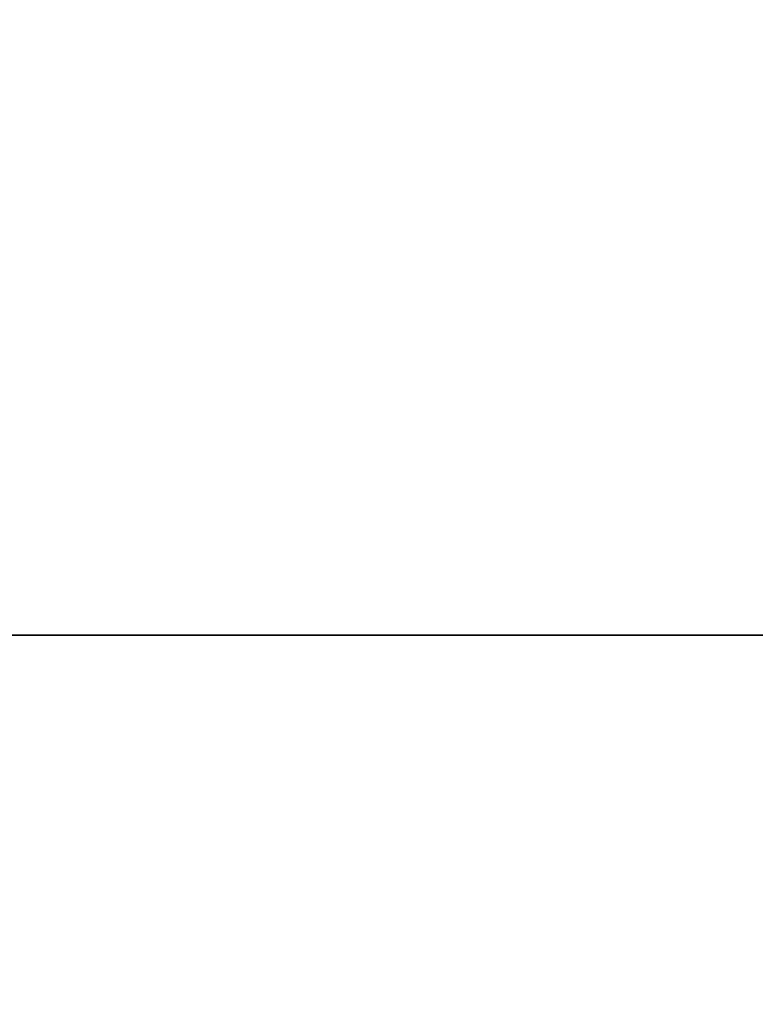
# Model space of a CAD drawing. Units: millimetres. Extents: x -2000 to 2481, y -2508 to 2630.
# Drawn here: x -242 to -198, y -22 to 37 of the extents above; entities that cross this region are included whole.
import ezdxf

# ---------------------------------------------------------------- set-up
doc = ezdxf.new("R2010")
doc.units = ezdxf.units.MM
doc.header["$LTSCALE"] = 0.2
doc.header["$MEASUREMENT"] = 0
doc.header["$PDMODE"] = 1
doc.linetypes.add('BORDER', pattern=[1.75, 0.5, -0.25, 0.5, -0.25, 0, -0.25])
doc.layers.add('HAGS-EN1176 Falling Space', color=30, linetype='BORDER')
doc.layers.add('HAGS-IAS Grass Mat Tiles', color=92, linetype='Continuous')
doc.styles.get("Standard").update_dxf_attribs({"font": 'g13f12d.shx', "height": 300})
doc.dimstyles.new('HAGS - Dim Plan', dxfattribs={"dimtxt": 300, "dimasz": 200, "dimexe": 0.18, "dimexo": 0.0625, "dimgap": 150, "dimtad": 0, "dimlfac": 0.001, "dimrnd": 0.05, "dimzin": 1, "dimdsep": 46, "dimtxsty": 'Standard', "dimblk": 'HAGS - Dim Plan arrow', "dimcen": 0.1, "dimse1": 1, "dimse2": 1, "dimclrd": 1, "dimadec": 0, "dimazin": 0, "dimtfac": 1, "dimtofl": 0, "dimtmove": 0, "dimatfit": 3, "dimfxl": 1, "dimtolj": 1, "dimtzin": 0, "dimarcsym": 0})

# ---------------------------------------------------------------- blocks, each defined once
blk = doc.blocks.new('HAGS - Dim Plan arrow')
at = {"color": 1, "lineweight": 0}
blk.add_lwpolyline([(0, 0, 0, 0.35, 0), (-1, 0, 0.015, 0.015, 0)], format="xyseb", dxfattribs=at)
blk = doc.blocks.new('*D8')
at = {"color": 1, "lineweight": -2, "transparency": 16777216}
for p, q in [((-1546.014, 2433.023), (-605.437, 2433.023)), ((1546.014, 2433.023), (605.437, 2433.023))]:
    blk.add_line(p, q, dxfattribs=at)
at = {"layer": 'Defpoints', "color": 0, "transparency": 16777216}
for p in [(1746.014, 2433.023), (-1746.014, 0), (1746.014, 0)]:
    blk.add_point(p, dxfattribs=at)
at = {"color": 1, "lineweight": -2, "transparency": 16777216, "xscale": 200, "yscale": 200, "zscale": 200, "rotation": 180}
blk.add_blockref('HAGS - Dim Plan arrow', (-1746.014, 2433.023), dxfattribs=at)
at = {"color": 1, "lineweight": -2, "transparency": 16777216, "xscale": 200, "yscale": 200, "zscale": 200}
blk.add_blockref('HAGS - Dim Plan arrow', (1746.014, 2433.023), dxfattribs=at)
at = {"color": 0, "transparency": 16777216, "insert": (0, 2433.023), "char_height": 300, "attachment_point": 5}
blk.add_mtext('\\A1;3.50m', dxfattribs=at)

msp = doc.modelspace()

# ---------------------------------------------------------------- linework, layer by layer
at = {"layer": 'HAGS-EN1176 Falling Space'}
msp.add_circle((0, 0), 1746.014, dxfattribs=at)
at = {"layer": 'HAGS-IAS Grass Mat Tiles'}
for points in [[(-1500, 0), (0, 0), (0, 1000), (-1500, 1000)], [(-1500, -1000), (0, -1000), (0, 0), (-1500, 0)]]:
    msp.add_lwpolyline(points, close=True, dxfattribs=at)

# ---------------------------------------------------------------- dimensions: what is measured, and where the dimension line sits
dim = msp.add_linear_dim(base=(1746.014, 2433.023), p1=(-1746.014, 0), p2=(1746.014, 0), dimstyle='HAGS - Dim Plan', override={"dimpost": 'm'})
dim.commit()
dim.dimension.update_dxf_attribs({"geometry": '*D8', "text_midpoint": (0, 2433.023)})

doc.saveas('drawing.dxf')
